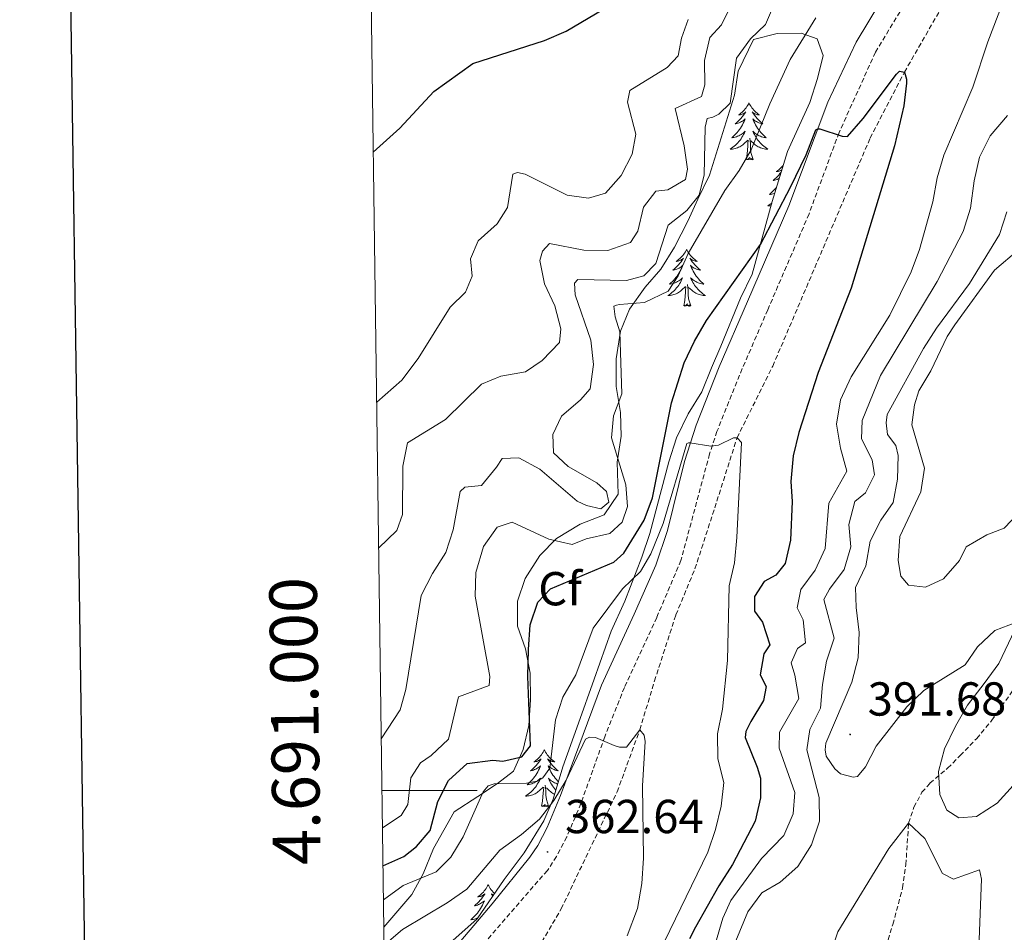
# Model space of a CAD drawing. Units: metres. Extents: x 593462 to 597958, y 4689337 to 4692368.
# Drawn here: x 594274 to 594481, y 4690970 to 4691162 of the extents above; entities that cross this region are included whole.
import ezdxf
from ezdxf.enums import TextEntityAlignment as Align

# ---------------------------------------------------------------- set-up
doc = ezdxf.new("R2010")
doc.units = ezdxf.units.M
doc.header["$MEASUREMENT"] = 0
doc.linetypes.add('TRAZOSX2', pattern=[1.5, 1, -0.5])
for name, color, linetype, lineweight in [('Carátula', 7, 'Continuous', 5), ('Level 11', 142, 'TRAZOSX2', 13), ('Level 21', 19, 'Continuous', 0), ('Level 35', 92, 'Continuous', 0), ('Level 36', 19, 'Continuous', 40), ('Level 37', 92, 'Continuous', 0), ('Level 4', 36, 'Continuous', 30), ('Level 41', 39, 'Continuous', 0), ('Level 5', 36, 'Continuous', 0), ('Level 61', 19, 'Continuous', 0), ('Level 63', 7, 'Continuous', 0), ('Level 7', 1, 'Continuous', 0)]:
    doc.layers.add(name, color=color, linetype=linetype, lineweight=lineweight)
doc.styles.add('Arial', font='ARIAL.TTF', dxfattribs={"height": 0.2})

# ---------------------------------------------------------------- blocks, each defined once
blk = doc.blocks.new('5PATER')
at = {"layer": 'Carátula', "linetype": 'Continuous', "lineweight": 5}
h = blk.add_hatch(color=250, dxfattribs=at)
edge = h.paths.add_edge_path()
edge.add_ellipse((0, 0), major_axis=(-1.33, -1.34), ratio=0.999422, start_angle=0, end_angle=360)

msp = doc.modelspace()

# ---------------------------------------------------------------- linework, layer by layer
at = {"layer": 'Level 11', "color": 142, "linetype": 'TRAZOSX2', "lineweight": 13}
for points in [[(594381.87, 4690965.6, 359.52), (594387.48, 4690975.13, 361.35), (594399.24, 4690999.75, 363.44), (594404.01, 4691012.79, 365), (594407.1, 4691023.07, 366.48), (594411.6, 4691036.97, 367.66), (594415.61, 4691046.64, 368.44), (594420.21, 4691060.86, 368.83), (594424.45, 4691074.17, 370), (594431.96, 4691089.26, 371.09), (594452.44, 4691137.19, 373.96), (594459.66, 4691151.06, 375), (594472.32, 4691173.12, 377.39)], [(594452.38, 4690955.7, 380), (594457.22, 4690971.88, 382.4), (594459.28, 4690979.53, 383.39), (594459.97, 4690984.46, 383.96), (594460.52, 4690993.18, 385), (594461.67, 4690996.53, 385.3), (594463.35, 4690999.65, 385.57), (594465.02, 4691001.55, 386.01), (594468.75, 4691004.74, 386.87), (594471.35, 4691007.36, 387.12), (594474.86, 4691010.95, 387.01), (594478.04, 4691014.79, 387.13), (594480.1, 4691017.69, 387.53), (594488.53, 4691029.95, 389.48)]]:
    msp.add_polyline3d(points, dxfattribs=at)
at = {"layer": 'Level 21', "color": 19, "linetype": 'Continuous', "lineweight": 0}
msp.add_polyline3d([(594363.3, 4690964.75, 360.63), (594372.96, 4690976.2, 361.49), (594380.89, 4690986, 362.49), (594382.55, 4690988.5, 362.58), (594384.5, 4690992.22, 362.99), (594387.32, 4690998.95, 363.58), (594395.98, 4691022.2, 366.27), (594402.82, 4691037.07, 367.99), (594407.35, 4691047.44, 368.6), (594409.83, 4691054.67, 368.94), (594413.43, 4691069.23, 369.6), (594415.83, 4691076.85, 370.2), (594420.72, 4691089.13, 371.52), (594426.68, 4691102.87, 372.34), (594435.32, 4691122.97, 374.07), (594443.53, 4691144.73, 375.86), (594449.48, 4691157.4, 376.61), (594454.86, 4691166.26, 377.3)], dxfattribs=at)
at = {"layer": 'Level 21', "color": 19, "linetype": 'TRAZOSX2', "lineweight": 0}
for points in [[(594458.73, 4691163.78, 377.3), (594453.56, 4691155.26, 376.61), (594445.91, 4691138.36, 375.52), (594439.59, 4691121.26, 374.07), (594430.92, 4691101.11, 372.35), (594424.97, 4691087.37, 371.52), (594420.24, 4691075.52, 370.23)], [(594420.24, 4691075.52, 370.23), (594418.68, 4691070.8, 369.76), (594412.66, 4691048.41, 368.72), (594407.57, 4691036.42, 368.09), (594400.77, 4691021.72, 366.42), (594396.64, 4691011.33, 365.2), (594391.61, 4690997.29, 363.58), (594388.66, 4690990.26, 362.99), (594386.51, 4690986.16, 362.58), (594384.56, 4690983.22, 362.49), (594362.84, 4690958.18, 360.2), (594350.56, 4690941.38, 358.48)]]:
    msp.add_polyline3d(points, dxfattribs=at)
at = {"layer": 'Level 35', "color": 92, "linetype": 'Continuous', "lineweight": 0, "ltscale": 0.5}
for points in [[(594418.63, 4691129.4, 381.65), (594423.9, 4691146.25, 381.65), (594424.67, 4691151.24, 381.65), (594427.92, 4691157.91, 381.65), (594432.92, 4691159.22, 380.98), (594437.93, 4691159.28, 380.64), (594441.29, 4691158.06, 380.31), (594442.54, 4691154.53, 379.61), (594441.38, 4691149.71, 378.97), (594439.76, 4691144.68, 378.64), (594435.04, 4691134.35, 378.26), (594431.84, 4691123.86, 376.53), (594427.63, 4691108.62, 374.96), (594425.16, 4691103.52, 374.29), (594421.08, 4691093.42, 373.62), (594419.08, 4691088.89, 372.96), (594417.05, 4691083.85, 372.96), (594414.18, 4691079.22, 372.29), (594411.72, 4691074.18, 371.29), (594410.11, 4691069.15, 371.29), (594406.1, 4691054.07, 370.28), (594404.44, 4691049.11, 369.94), (594400.83, 4691039.81, 369.28), (594397.97, 4691033.51, 368.95), (594394.44, 4691023.45, 368.54), (594391.09, 4691014.22, 366.61), (594387.85, 4691004.99, 365.61), (594385.78, 4690998.22, 365.15), (594383.8, 4690993.67, 364.6), (594379.69, 4690986.94, 363.27), (594375.46, 4690981.3, 363.26), (594369.82, 4690973.04, 362.93), (594364.03, 4690967.96, 362.26)], [(594350.16, 4690971.31, 368.25), (594356.08, 4690978.13, 369.39), (594358.44, 4690982.52, 369.95), (594360.59, 4690987.8, 370.99), (594364.98, 4690995.55, 372.29), (594369.92, 4690998.77, 373.36), (594374.1, 4691001.5, 373.63), (594377.45, 4691004.08, 373.63), (594379.45, 4691008.66, 373.63), (594380.65, 4691013.68, 373.63), (594381.01, 4691019.12, 373.96), (594380.94, 4691024.67, 374.3), (594379.98, 4691029.83, 374.99), (594378.32, 4691034.56, 375.3), (594378.32, 4691039.83, 375.3), (594379.89, 4691044.59, 375.3), (594382.97, 4691049.47, 375.65), (594386.48, 4691053.02, 375.97), (594391.49, 4691056.02, 376.97), (594396.52, 4691057.97, 377.31), (594399.46, 4691062.36, 377.65), (594399.25, 4691069.03, 377.64), (594400.06, 4691074.52, 378.7), (594399.97, 4691079.48, 379.31), (594399.07, 4691084.96, 380.32), (594399.07, 4691090.82, 381.02), (594399.98, 4691096.59, 381.02), (594401.82, 4691101.23, 381.31), (594405.11, 4691105.86, 381.31), (594408.41, 4691109.65, 381.31), (594411.28, 4691114.28, 381.31), (594414.14, 4691119.74, 381.31), (594416.18, 4691124.36, 381.65), (594418.63, 4691129.4, 381.65)], [(594482.52, 4691001.06, 387.6), (594479.14, 4690997.38, 387.43), (594474.8, 4690994.56, 387.43), (594471.11, 4690994.25, 387.43), (594468.59, 4690995.89, 387.6), (594467.09, 4690999.22, 387.76), (594466.82, 4691004.02, 388.1), (594468.12, 4691008.8, 388.74), (594470.41, 4691013.54, 388.92), (594472.93, 4691017.98, 389.57), (594476.44, 4691022.51, 389.77), (594479.52, 4691026.72, 390.44), (594484.22, 4691036.59, 390.6)]]:
    msp.add_polyline3d(points, dxfattribs=at)
at = {"layer": 'Level 36', "color": 92, "linetype": 'Continuous', "lineweight": 0}
for points in [[(594426.97, 4691144.58), (594426.86, 4691144.36), (594426.7, 4691144.09), (594426.54, 4691143.82), (594426.35, 4691143.56), (594426.16, 4691143.32), (594425.95, 4691143.08), (594425.73, 4691142.85), (594425.5, 4691142.64), (594425.26, 4691142.43), (594425.01, 4691142.24), (594424.75, 4691142.06), (594424.95, 4691142.09), (594425.16, 4691142.12), (594425.35, 4691142.18), (594425.55, 4691142.25), (594425.74, 4691142.33), (594425.92, 4691142.43), (594426.09, 4691142.54), (594426.3, 4691142.74), (594426.26, 4691142.67), (594426.03, 4691142.32), (594425.78, 4691141.99), (594425.53, 4691141.66), (594425.26, 4691141.35), (594424.98, 4691141.04), (594424.69, 4691140.75), (594424.38, 4691140.46), (594424.07, 4691140.19), (594424.2, 4691140.22), (594424.44, 4691140.28), (594424.68, 4691140.35), (594424.92, 4691140.44), (594425.15, 4691140.54), (594425.37, 4691140.66), (594425.59, 4691140.79), (594425.8, 4691140.93), (594425.99, 4691141.09), (594426.18, 4691141.26), (594426.09, 4691141.04), (594425.94, 4691140.68), (594425.77, 4691140.32), (594425.58, 4691139.98), (594425.38, 4691139.64), (594425.17, 4691139.3), (594424.94, 4691138.98), (594424.7, 4691138.67), (594424.45, 4691138.37), (594424.19, 4691138.08), (594423.91, 4691137.8), (594423.63, 4691137.52), (594423.33, 4691137.27), (594423.52, 4691137.29), (594423.79, 4691137.34), (594424.06, 4691137.4), (594424.31, 4691137.48), (594424.57, 4691137.58), (594424.82, 4691137.68), (594425.06, 4691137.81), (594425.29, 4691137.94), (594425.52, 4691138.09), (594425.73, 4691138.26), (594425.94, 4691138.43), (594426.13, 4691138.62), (594425.99, 4691138.3)], [(594426.97, 4691144.58), (594427.08, 4691144.36), (594427.24, 4691144.09), (594427.4, 4691143.82), (594427.59, 4691143.56), (594427.78, 4691143.32), (594427.99, 4691143.08), (594428.21, 4691142.85), (594428.44, 4691142.64), (594428.68, 4691142.43), (594428.93, 4691142.24), (594429.19, 4691142.06), (594428.99, 4691142.09), (594428.78, 4691142.12), (594428.59, 4691142.18), (594428.39, 4691142.25), (594428.2, 4691142.33), (594428.02, 4691142.43), (594427.85, 4691142.54), (594427.64, 4691142.74), (594427.68, 4691142.67), (594427.91, 4691142.32), (594428.16, 4691141.99), (594428.41, 4691141.66), (594428.68, 4691141.35), (594428.96, 4691141.04), (594429.25, 4691140.75), (594429.56, 4691140.46), (594429.87, 4691140.19), (594429.74, 4691140.22), (594429.5, 4691140.28), (594429.26, 4691140.35), (594429.02, 4691140.44), (594428.79, 4691140.54), (594428.57, 4691140.66), (594428.35, 4691140.79), (594428.14, 4691140.93), (594427.95, 4691141.09), (594427.76, 4691141.26), (594427.85, 4691141.04), (594428, 4691140.68), (594428.17, 4691140.32), (594428.36, 4691139.98), (594428.56, 4691139.64), (594428.77, 4691139.3), (594429, 4691138.98), (594429.24, 4691138.67), (594429.49, 4691138.37), (594429.75, 4691138.08), (594430.03, 4691137.8), (594430.31, 4691137.52), (594430.61, 4691137.27), (594430.42, 4691137.29), (594430.15, 4691137.34), (594429.88, 4691137.4), (594429.63, 4691137.48), (594429.37, 4691137.58), (594429.12, 4691137.68), (594428.88, 4691137.81), (594428.65, 4691137.94), (594428.42, 4691138.09), (594428.21, 4691138.26), (594428, 4691138.43), (594427.81, 4691138.62), (594427.95, 4691138.3)], [(594425.99, 4691138.3), (594425.84, 4691137.97), (594425.67, 4691137.66), (594425.49, 4691137.36), (594425.29, 4691137.06), (594425.08, 4691136.77), (594424.86, 4691136.49), (594424.62, 4691136.22), (594424.38, 4691135.97), (594424.12, 4691135.72), (594423.85, 4691135.49), (594423.57, 4691135.26), (594423.28, 4691135.06), (594422.99, 4691134.86), (594423.26, 4691134.87), (594423.52, 4691134.9), (594423.78, 4691134.94), (594424.04, 4691135), (594424.29, 4691135.07), (594424.54, 4691135.16), (594424.79, 4691135.26), (594425.03, 4691135.38), (594425.26, 4691135.51), (594425.48, 4691135.65), (594425.69, 4691135.81), (594425.89, 4691135.98), (594426.74, 4691136.78)], [(594427.82, 4691132.73), (594427.39, 4691134.17), (594427.3, 4691135.07), (594427.26, 4691136.02), (594427.15, 4691137.19)], [(594427.95, 4691138.3), (594428.1, 4691137.97), (594428.27, 4691137.66), (594428.45, 4691137.36), (594428.65, 4691137.06), (594428.86, 4691136.77), (594429.08, 4691136.49), (594429.32, 4691136.22), (594429.56, 4691135.97), (594429.82, 4691135.72), (594430.09, 4691135.49), (594430.37, 4691135.26), (594430.66, 4691135.06), (594430.95, 4691134.86), (594430.68, 4691134.87), (594430.42, 4691134.9), (594430.16, 4691134.94), (594429.9, 4691135), (594429.65, 4691135.07), (594429.4, 4691135.16), (594429.15, 4691135.26), (594428.91, 4691135.38), (594428.68, 4691135.51), (594428.46, 4691135.65), (594428.25, 4691135.81), (594428.05, 4691135.98), (594427.39, 4691136.6)], [(594426.35, 4691132.73), (594426.6, 4691133.85), (594426.71, 4691135.59), (594426.76, 4691136.02), (594426.82, 4691136.74)], [(594427.82, 4691132.73), (594427.65, 4691132.66), (594427.63, 4691132.9), (594427.44, 4691132.68), (594427.32, 4691132.88), (594427.2, 4691132.77), (594426.93, 4691132.72), (594427.12, 4691133.11), (594426.74, 4691132.73), (594426.55, 4691132.68), (594426.51, 4691132.84), (594426.35, 4691132.73)], [(594434.16, 4691131.45), (594434.12, 4691131.4), (594433.91, 4691131.16), (594433.69, 4691130.93), (594433.46, 4691130.72), (594433.22, 4691130.51), (594432.97, 4691130.32), (594432.71, 4691130.14), (594432.91, 4691130.17), (594433.12, 4691130.2), (594433.31, 4691130.26), (594433.51, 4691130.33), (594433.7, 4691130.41), (594433.87, 4691130.51)], [(594433.74, 4691130.06), (594433.49, 4691129.74), (594433.22, 4691129.43), (594432.94, 4691129.12), (594432.65, 4691128.83), (594432.34, 4691128.55), (594432.03, 4691128.28), (594432.16, 4691128.3), (594432.4, 4691128.36), (594432.64, 4691128.43), (594432.88, 4691128.52), (594433.11, 4691128.62), (594433.33, 4691128.74)], [(594432.76, 4691126.89), (594432.66, 4691126.75), (594432.41, 4691126.45), (594432.15, 4691126.16), (594431.87, 4691125.88), (594431.58, 4691125.61), (594431.29, 4691125.35), (594431.48, 4691125.37), (594431.75, 4691125.42), (594432.01, 4691125.48), (594432.27, 4691125.56), (594432.37, 4691125.6)], [(594431.75, 4691123.52), (594431.53, 4691123.35), (594431.24, 4691123.14), (594430.95, 4691122.95), (594431.21, 4691122.96), (594431.48, 4691122.98), (594431.6, 4691123)], [(594413.86, 4691113.79), (594413.75, 4691113.57), (594413.6, 4691113.3), (594413.43, 4691113.03), (594413.24, 4691112.78), (594413.05, 4691112.53), (594412.84, 4691112.29), (594412.62, 4691112.06), (594412.4, 4691111.85), (594412.16, 4691111.64), (594411.9, 4691111.45), (594411.64, 4691111.28), (594411.84, 4691111.3), (594412.05, 4691111.34), (594412.24, 4691111.39), (594412.44, 4691111.46), (594412.63, 4691111.55), (594412.81, 4691111.64), (594412.98, 4691111.76), (594413.19, 4691111.95), (594413.15, 4691111.88), (594412.92, 4691111.54), (594412.68, 4691111.2), (594412.42, 4691110.88), (594412.15, 4691110.56), (594411.87, 4691110.26), (594411.58, 4691109.96), (594411.28, 4691109.68), (594410.96, 4691109.41), (594411.09, 4691109.43), (594411.33, 4691109.49), (594411.58, 4691109.56), (594411.81, 4691109.65), (594412.04, 4691109.75), (594412.26, 4691109.87), (594412.48, 4691110), (594412.69, 4691110.15), (594412.88, 4691110.3), (594413.07, 4691110.47), (594412.98, 4691110.25), (594412.83, 4691109.89), (594412.66, 4691109.54), (594412.47, 4691109.19), (594412.27, 4691108.85), (594412.06, 4691108.52), (594411.83, 4691108.2), (594411.59, 4691107.88), (594411.34, 4691107.58), (594411.08, 4691107.29), (594410.8, 4691107.01), (594410.52, 4691106.74), (594410.22, 4691106.48), (594410.42, 4691106.5), (594410.68, 4691106.55), (594410.95, 4691106.62), (594411.2, 4691106.69), (594411.46, 4691106.79), (594411.71, 4691106.9), (594411.95, 4691107.02), (594412.18, 4691107.16), (594412.41, 4691107.31), (594412.62, 4691107.47), (594412.83, 4691107.65), (594413.02, 4691107.84), (594412.88, 4691107.51)], [(594413.86, 4691113.79), (594413.97, 4691113.57), (594414.13, 4691113.3), (594414.3, 4691113.03), (594414.48, 4691112.78), (594414.67, 4691112.53), (594414.88, 4691112.29), (594415.1, 4691112.06), (594415.33, 4691111.85), (594415.57, 4691111.64), (594415.82, 4691111.45), (594416.08, 4691111.28), (594415.88, 4691111.3), (594415.68, 4691111.34), (594415.48, 4691111.39), (594415.28, 4691111.46), (594415.09, 4691111.55), (594414.91, 4691111.64), (594414.74, 4691111.76), (594414.53, 4691111.95), (594414.57, 4691111.88), (594414.8, 4691111.54), (594415.05, 4691111.2), (594415.3, 4691110.88), (594415.57, 4691110.56), (594415.85, 4691110.26), (594416.14, 4691109.96), (594416.45, 4691109.68), (594416.76, 4691109.41), (594416.64, 4691109.43), (594416.39, 4691109.49), (594416.15, 4691109.56), (594415.91, 4691109.65), (594415.68, 4691109.75), (594415.46, 4691109.87), (594415.24, 4691110), (594415.03, 4691110.15), (594414.84, 4691110.3), (594414.65, 4691110.47), (594414.74, 4691110.25), (594414.89, 4691109.89), (594415.06, 4691109.54), (594415.25, 4691109.19), (594415.45, 4691108.85), (594415.66, 4691108.52), (594415.89, 4691108.2), (594416.13, 4691107.88), (594416.38, 4691107.58), (594416.64, 4691107.29), (594416.92, 4691107.01), (594417.2, 4691106.74), (594417.5, 4691106.48), (594417.31, 4691106.5), (594417.04, 4691106.55), (594416.78, 4691106.62), (594416.52, 4691106.69), (594416.26, 4691106.79), (594416.01, 4691106.9), (594415.77, 4691107.02), (594415.54, 4691107.16), (594415.31, 4691107.31), (594415.1, 4691107.47), (594414.89, 4691107.65), (594414.7, 4691107.84), (594414.84, 4691107.51)], [(594412.88, 4691107.51), (594412.73, 4691107.19), (594412.56, 4691106.87), (594412.38, 4691106.57), (594412.18, 4691106.27), (594411.97, 4691105.98), (594411.75, 4691105.7), (594411.51, 4691105.44), (594411.27, 4691105.18), (594411.01, 4691104.93), (594410.74, 4691104.7), (594410.46, 4691104.48), (594410.17, 4691104.27), (594409.88, 4691104.08), (594410.15, 4691104.09), (594410.41, 4691104.11), (594410.67, 4691104.15), (594410.93, 4691104.21), (594411.18, 4691104.28), (594411.44, 4691104.37), (594411.68, 4691104.47), (594411.92, 4691104.59), (594412.15, 4691104.72), (594412.37, 4691104.86), (594412.58, 4691105.02), (594412.78, 4691105.19), (594413.63, 4691105.99)], [(594414.71, 4691101.94), (594414.28, 4691103.38), (594414.19, 4691104.29), (594414.15, 4691105.24), (594414.04, 4691106.4)], [(594414.84, 4691107.51), (594414.99, 4691107.19), (594415.16, 4691106.87), (594415.34, 4691106.57), (594415.54, 4691106.27), (594415.75, 4691105.98), (594415.98, 4691105.7), (594416.21, 4691105.44), (594416.46, 4691105.18), (594416.71, 4691104.93), (594416.98, 4691104.7), (594417.26, 4691104.48), (594417.55, 4691104.27), (594417.84, 4691104.08), (594417.58, 4691104.09), (594417.31, 4691104.11), (594417.05, 4691104.15), (594416.79, 4691104.21), (594416.54, 4691104.28), (594416.29, 4691104.37), (594416.04, 4691104.47), (594415.8, 4691104.59), (594415.58, 4691104.72), (594415.35, 4691104.86), (594415.14, 4691105.02), (594414.94, 4691105.19), (594414.28, 4691105.81)], [(594413.24, 4691101.94), (594413.49, 4691103.06), (594413.6, 4691104.8), (594413.65, 4691105.24), (594413.71, 4691105.96)], [(594414.71, 4691101.94), (594414.54, 4691101.87), (594414.52, 4691102.11), (594414.33, 4691101.89), (594414.21, 4691102.09), (594414.09, 4691101.99), (594413.82, 4691101.93), (594414.01, 4691102.32), (594413.63, 4691101.94), (594413.44, 4691101.89), (594413.4, 4691102.05), (594413.24, 4691101.94)], [(594383.94, 4691008.56), (594383.83, 4691008.34), (594383.67, 4691008.06), (594383.5, 4691007.8), (594383.32, 4691007.54), (594383.13, 4691007.29), (594382.92, 4691007.06), (594382.7, 4691006.83), (594382.47, 4691006.61), (594382.23, 4691006.41), (594381.98, 4691006.22), (594381.72, 4691006.04), (594381.92, 4691006.06), (594382.12, 4691006.1), (594382.32, 4691006.16), (594382.52, 4691006.23), (594382.71, 4691006.31), (594382.89, 4691006.41), (594383.06, 4691006.52), (594383.27, 4691006.71), (594383.22, 4691006.65), (594383, 4691006.3), (594382.75, 4691005.97), (594382.5, 4691005.64), (594382.23, 4691005.32), (594381.95, 4691005.02), (594381.66, 4691004.73), (594381.35, 4691004.44), (594381.04, 4691004.17), (594381.16, 4691004.2), (594381.41, 4691004.25), (594381.65, 4691004.33), (594381.89, 4691004.41), (594382.12, 4691004.52), (594382.34, 4691004.64), (594382.56, 4691004.77), (594382.76, 4691004.91), (594382.96, 4691005.07), (594383.15, 4691005.24), (594383.06, 4691005.02), (594382.9, 4691004.66), (594382.73, 4691004.3), (594382.55, 4691003.95), (594382.35, 4691003.61), (594382.14, 4691003.28), (594381.91, 4691002.96), (594381.67, 4691002.65), (594381.42, 4691002.35), (594381.16, 4691002.05), (594380.88, 4691001.77), (594380.59, 4691001.5), (594380.3, 4691001.24), (594380.49, 4691001.27), (594380.76, 4691001.32), (594381.02, 4691001.38), (594381.28, 4691001.46), (594381.54, 4691001.55), (594381.78, 4691001.66), (594382.03, 4691001.78), (594382.26, 4691001.92), (594382.48, 4691002.07), (594382.7, 4691002.24), (594382.91, 4691002.41), (594383.1, 4691002.6), (594382.96, 4691002.27)], [(594383.94, 4691008.56), (594384.05, 4691008.34), (594384.2, 4691008.06), (594384.37, 4691007.8), (594384.55, 4691007.54), (594384.75, 4691007.29), (594384.96, 4691007.06), (594385.17, 4691006.83), (594385.4, 4691006.61), (594385.64, 4691006.41), (594385.9, 4691006.22), (594386.16, 4691006.04), (594385.96, 4691006.06), (594385.75, 4691006.1), (594385.55, 4691006.16), (594385.36, 4691006.23), (594385.17, 4691006.31), (594384.99, 4691006.41), (594384.82, 4691006.52), (594384.61, 4691006.71), (594384.65, 4691006.65), (594384.88, 4691006.3), (594385.12, 4691005.97), (594385.38, 4691005.64), (594385.65, 4691005.32), (594385.93, 4691005.02), (594386.22, 4691004.73), (594386.52, 4691004.44), (594386.84, 4691004.17), (594386.71, 4691004.2), (594386.47, 4691004.25), (594386.22, 4691004.33), (594385.99, 4691004.41), (594385.76, 4691004.52), (594385.53, 4691004.64), (594385.32, 4691004.77), (594385.11, 4691004.91), (594384.91, 4691005.07), (594384.73, 4691005.24), (594384.82, 4691005.02), (594384.97, 4691004.66), (594385.14, 4691004.3), (594385.33, 4691003.95), (594385.53, 4691003.61), (594385.74, 4691003.28), (594385.97, 4691002.96), (594386.2, 4691002.65), (594386.46, 4691002.35), (594386.72, 4691002.05), (594386.9, 4691001.87)], [(594386.76, 4691001.41), (594386.59, 4691001.46), (594386.34, 4691001.55), (594386.09, 4691001.66), (594385.85, 4691001.78), (594385.62, 4691001.92), (594385.39, 4691002.07), (594385.18, 4691002.24), (594384.97, 4691002.41), (594384.77, 4691002.6), (594384.92, 4691002.27), (594385.07, 4691001.95), (594385.24, 4691001.64), (594385.42, 4691001.33), (594385.62, 4691001.04), (594385.83, 4691000.75), (594386.05, 4691000.47), (594386.29, 4691000.2), (594386.36, 4691000.12)], [(594382.96, 4691002.27), (594382.81, 4691001.95), (594382.64, 4691001.64), (594382.45, 4691001.33), (594382.26, 4691001.04), (594382.05, 4691000.75), (594381.82, 4691000.47), (594381.59, 4691000.2), (594381.34, 4690999.94), (594381.08, 4690999.7), (594380.82, 4690999.46), (594380.54, 4690999.24), (594380.25, 4690999.03), (594379.96, 4690998.84), (594380.22, 4690998.85), (594380.49, 4690998.88), (594380.75, 4690998.92), (594381.01, 4690998.98), (594381.26, 4690999.05), (594381.51, 4690999.13), (594381.76, 4690999.24), (594381.99, 4690999.35), (594382.22, 4690999.48), (594382.45, 4690999.63), (594382.66, 4690999.79), (594382.86, 4690999.96), (594383.71, 4691000.76)], [(594383.32, 4690996.71), (594383.56, 4690997.82), (594383.68, 4690999.57), (594383.72, 4691000), (594383.79, 4691000.72)], [(594384.79, 4690996.71), (594384.36, 4690998.15), (594384.27, 4690999.05), (594384.22, 4691000), (594384.12, 4691001.16)], [(594386.1, 4690999.25), (594385.88, 4690999.35), (594385.65, 4690999.48), (594385.43, 4690999.63), (594385.22, 4690999.79), (594385.01, 4690999.96), (594384.36, 4691000.58)], [(594384.79, 4690996.71), (594384.62, 4690996.64), (594384.6, 4690996.88), (594384.41, 4690996.66), (594384.28, 4690996.86), (594384.16, 4690996.75), (594383.89, 4690996.7), (594384.09, 4690997.09), (594383.7, 4690996.71), (594383.52, 4690996.66), (594383.48, 4690996.82), (594383.32, 4690996.71)], [(594372.12, 4690980.17), (594372.01, 4690979.96), (594371.86, 4690979.68), (594371.69, 4690979.41), (594371.5, 4690979.16), (594371.31, 4690978.91), (594371.1, 4690978.67), (594370.88, 4690978.44), (594370.66, 4690978.23), (594370.42, 4690978.03), (594370.16, 4690977.84), (594369.9, 4690977.66), (594370.1, 4690977.68), (594370.31, 4690977.72), (594370.5, 4690977.77), (594370.7, 4690977.84), (594370.89, 4690977.93), (594371.07, 4690978.03), (594371.24, 4690978.14), (594371.45, 4690978.33), (594371.41, 4690978.26), (594371.18, 4690977.92), (594370.94, 4690977.58), (594370.68, 4690977.26), (594370.41, 4690976.94), (594370.13, 4690976.64), (594369.84, 4690976.34), (594369.54, 4690976.06), (594369.22, 4690975.79), (594369.35, 4690975.81), (594369.59, 4690975.87), (594369.84, 4690975.94), (594370.07, 4690976.03), (594370.3, 4690976.13), (594370.52, 4690976.25), (594370.74, 4690976.38), (594370.95, 4690976.53), (594371.14, 4690976.68), (594371.33, 4690976.85), (594371.24, 4690976.63), (594371.09, 4690976.27), (594370.92, 4690975.92), (594370.73, 4690975.57), (594370.53, 4690975.23), (594370.32, 4690974.9), (594370.09, 4690974.58), (594369.85, 4690974.26), (594369.6, 4690973.96), (594369.34, 4690973.67), (594369.06, 4690973.39), (594368.78, 4690973.12), (594368.48, 4690972.86), (594368.68, 4690972.89), (594368.94, 4690972.93), (594369.21, 4690973), (594369.46, 4690973.08), (594369.72, 4690973.17), (594369.97, 4690973.28), (594369.99, 4690973.29)], [(594372.12, 4690980.17), (594372.23, 4690979.96), (594372.39, 4690979.68), (594372.56, 4690979.41), (594372.74, 4690979.16), (594372.93, 4690978.91), (594373.14, 4690978.67), (594373.36, 4690978.44), (594373.45, 4690978.36)], [(594373.21, 4690978), (594373.17, 4690978.03), (594373, 4690978.14), (594372.79, 4690978.33), (594372.83, 4690978.26), (594373.06, 4690977.92), (594373.11, 4690977.86)]]:
    msp.add_lwpolyline(points, dxfattribs=at)
at = {"layer": 'Level 4', "color": 36, "linetype": 'Continuous', "lineweight": 30}
for points in [[(594347.96, 4691134.22, 400), (594353.55, 4691139.3, 400), (594360.67, 4691147, 400), (594368.87, 4691152.85, 400), (594383.94, 4691157.7, 400), (594388.53, 4691159.68, 400), (594397.75, 4691165.16, 400)], [(594349.98, 4690984.21, 375), (594354.35, 4690986.14, 375), (594357.04, 4690988.26, 375), (594359.93, 4690991.63, 375), (594361.53, 4690997.71, 375), (594363.77, 4691002.15, 375), (594367.71, 4691005.71, 375), (594373.13, 4691006.4, 375), (594375.22, 4691006.21, 375), (594379.18, 4691007.09, 375), (594381.03, 4691009.41, 375), (594380.46, 4691024.01, 375), (594380.6, 4691029.67, 375), (594380.96, 4691034.89, 375), (594382.53, 4691039.64, 375), (594385.26, 4691042.46, 375), (594398.57, 4691048.04, 375), (594400.64, 4691049.94, 375), (594404.94, 4691056.88, 375), (594406.71, 4691061.56, 375), (594410.66, 4691081.52, 375), (594413.35, 4691089.98, 375), (594415.48, 4691094.52, 375), (594418.03, 4691098.82, 375), (594429.36, 4691114.8, 375), (594435.68, 4691126.85, 375), (594438.97, 4691133.71, 375), (594441, 4691138.95, 375), (594441.42, 4691139.16, 375), (594441.84, 4691139.17, 375), (594446.58, 4691137.57, 375), (594447.7, 4691137.56, 375), (594451.01, 4691141.31, 375), (594458, 4691150.63, 375), (594458.62, 4691151.26, 375), (594459.66, 4691151.06, 375), (594460.1, 4691149.61, 375), (594460.11, 4691148.77, 375), (594459.54, 4691143.96, 375), (594457.54, 4691135.58, 375), (594448.47, 4691105.62, 375), (594441.54, 4691087.89, 375), (594437.47, 4691075.27, 375), (594436.23, 4691070.41, 375), (594435.76, 4691064.98, 375), (594436.02, 4691060.78, 375), (594435.7, 4691052.63, 375), (594434.56, 4691047.76, 375), (594432.64, 4691045.29, 375), (594430.15, 4691044, 375), (594428.1, 4691040.85, 375), (594428.13, 4691037.72, 375), (594429.83, 4691035.44, 375), (594431.35, 4691030.67, 375), (594430.11, 4691028.76, 375), (594429.33, 4691024.36, 375), (594430.61, 4691021.87, 375), (594430.01, 4691018.94, 375), (594427.35, 4691014.52, 375), (594426.33, 4691012.42, 375), (594426.13, 4691011.17, 375), (594428.71, 4691004.93, 375), (594429.36, 4691002.64, 375), (594429.41, 4690998.46, 375), (594428.27, 4690993.59, 375), (594423.53, 4690984.45, 375), (594420.63, 4690979.98, 375), (594415.72, 4690971.27, 375), (594414.49, 4690968.85, 375)]]:
    msp.add_polyline3d(points, dxfattribs=at)
at = {"layer": 'Level 5', "color": 36, "linetype": 'Continuous', "lineweight": 0}
for points in [[(594349.08, 4691050.96, 390), (594352.89, 4691054.68, 390), (594354.1, 4691058.03, 390), (594354.16, 4691068.23, 390), (594355.15, 4691073.13, 390), (594363.15, 4691078.02, 390), (594370.68, 4691085.46, 390), (594374.75, 4691087.17, 390), (594380, 4691088.06, 390), (594383.48, 4691090.44, 390), (594387.12, 4691094.24, 390), (594387.42, 4691097.09, 390), (594386.14, 4691101.92, 390), (594383.97, 4691106.57, 390), (594383, 4691111.48, 390), (594383.56, 4691113.42, 390), (594385.05, 4691115.02, 390), (594392.25, 4691113.6, 390), (594397.25, 4691113.56, 390), (594402.05, 4691115.26, 390), (594403.57, 4691117.65, 390), (594404.77, 4691122.68, 390), (594407.4, 4691126.05, 390), (594409.9, 4691126.33, 390), (594413.64, 4691128.46, 390), (594414.04, 4691130.64, 390), (594413.36, 4691135.59, 390), (594411.47, 4691143.39, 390), (594416.96, 4691145.96, 390), (594417.68, 4691148.39, 390), (594417.62, 4691153.48, 390), (594418.71, 4691158.36, 390), (594421.22, 4691161.04, 390), (594425.79, 4691170.54, 390)], [(594418.71, 4690963.89, 380), (594421.44, 4690973.17, 380), (594423.17, 4690976.93, 380), (594429.59, 4690985.72, 380), (594434.32, 4690990.55, 380), (594436.28, 4690995.15, 380), (594436.6, 4690999.64, 380), (594433.34, 4691008.91, 380), (594433.41, 4691012.28, 380), (594437.44, 4691019.35, 380), (594436.6, 4691024.29, 380), (594435.82, 4691026.85, 380), (594437.18, 4691029.91, 380), (594438.87, 4691031.11, 380), (594438.39, 4691035.92, 380), (594437.13, 4691038.42, 380), (594437.84, 4691042.27, 380), (594440.9, 4691046.32, 380), (594442.98, 4691050.94, 380), (594443.79, 4691060.41, 380), (594447.54, 4691067.2, 380), (594446.22, 4691072.04, 380), (594445.37, 4691077.06, 380), (594446.22, 4691082.15, 380), (594448.47, 4691087, 380), (594456.56, 4691099.98, 380), (594461.06, 4691109.09, 380), (594462.82, 4691113.77, 380), (594465.65, 4691123.8, 380), (594466.56, 4691128.81, 380), (594467.94, 4691133.62, 380), (594474.04, 4691147.9, 380), (594477.2, 4691157.46, 380), (594482.81, 4691172.12, 380)], [(594433.42, 4691168, 385), (594430.41, 4691161.11, 385), (594427.27, 4691158.07, 385), (594424.34, 4691154, 385), (594422.99, 4691144.57, 385), (594420.6, 4691142.2, 385), (594419.35, 4691141.6, 385), (594418.18, 4691141.34, 385), (594417.78, 4691139.5, 385), (594417.56, 4691129.47, 385), (594416.52, 4691125.2, 385), (594413.88, 4691121.99, 385), (594409.96, 4691118.88, 385), (594407.41, 4691110.81, 385), (594404.85, 4691108.27, 385), (594401.18, 4691107.23, 385), (594390.99, 4691107.45, 385), (594390.24, 4691106.69, 385), (594390.44, 4691104.27, 385), (594393.72, 4691094.7, 385), (594394.28, 4691089.61, 385), (594393.58, 4691084.5, 385), (594391.52, 4691082.14, 385), (594387.55, 4691078.76, 385), (594385.75, 4691074.89, 385), (594385.88, 4691071.05, 385), (594388.92, 4691068.16, 385), (594394.97, 4691064.72, 385), (594397, 4691062.9, 385), (594397.52, 4691060.66, 385), (594395.79, 4691059.22, 385), (594392.77, 4691059.93, 385), (594390.84, 4691060.83, 385), (594382.99, 4691067.59, 385), (594378.54, 4691069.97, 385), (594375.03, 4691069.84, 385), (594373.88, 4691067.99, 385), (594370.7, 4691064.13, 385), (594367.24, 4691063.83, 385), (594366.25, 4691062.9, 385), (594364.75, 4691054.86, 385), (594363.23, 4691050.1, 385), (594360.43, 4691045.62, 385), (594358.06, 4691041, 385), (594354.77, 4691021.25, 385), (594353.64, 4691016.97, 385), (594349.63, 4691010.89, 385)], [(594348.67, 4691081.68, 395), (594353.96, 4691086.27, 395), (594357.4, 4691090.84, 395), (594364.14, 4691101.67, 395), (594367.37, 4691104.8, 395), (594368.75, 4691108.16, 395), (594368.38, 4691111.83, 395), (594370, 4691115.61, 395), (594373.98, 4691119.16, 395), (594376.19, 4691122.61, 395), (594377.28, 4691129.64, 395), (594378.28, 4691129.99, 395), (594379.87, 4691129.59, 395), (594388.7, 4691125.17, 395), (594393.22, 4691124.55, 395), (594396.76, 4691125.6, 395), (594400.1, 4691129.31, 395), (594402.39, 4691133.85, 395), (594403.18, 4691138.03, 395), (594401.43, 4691144.78, 395), (594401.9, 4691147.21, 395), (594409.79, 4691152.06, 395), (594412.1, 4691154.51, 395), (594412.81, 4691158.19, 395), (594414.18, 4691162.13, 395)], [(594441.06, 4691162.5, 380), (594435.62, 4691153.72, 380), (594431.36, 4691144.38, 380), (594427.45, 4691134.7, 380), (594424.88, 4691130.41, 380), (594421.87, 4691126.21, 380), (594414.17, 4691112.96, 380), (594412.08, 4691108.24, 380), (594409.98, 4691105, 380), (594404.98, 4691102.6, 380), (594399.74, 4691102.22, 380), (594399.1, 4691102.1, 380), (594398.57, 4691101.88, 380), (594398.81, 4691099.64, 380), (594399.81, 4691096.44, 380), (594400.26, 4691083.46, 380), (594398.47, 4691078.79, 380), (594398.04, 4691074.2, 380), (594401.09, 4691064.31, 380), (594401.42, 4691059.73, 380), (594400.29, 4691056.43, 380), (594397.72, 4691054.07, 380)], [(594421.35, 4690961.5, 385), (594426.72, 4690974.51, 385), (594429.68, 4690978.54, 385), (594433.5, 4690980.76, 385), (594437.25, 4690984.07, 385), (594440.1, 4690988.61, 385), (594441.8, 4690993.56, 385), (594441.76, 4690998.56, 385), (594439.13, 4691008.57, 385), (594439.75, 4691012.83, 385), (594441.99, 4691017.31, 385), (594442.4, 4691022.3, 385), (594443.24, 4691027.23, 385), (594444.89, 4691032.06, 385), (594442.7, 4691040.19, 385), (594443.93, 4691042.37, 385), (594446.98, 4691046.5, 385), (594448.42, 4691051.29, 385), (594447.96, 4691055.95, 385), (594449.22, 4691060.79, 385), (594451.48, 4691062.59, 385), (594453.35, 4691066.37, 385), (594452.9, 4691069.54, 385), (594450.6, 4691073.98, 385), (594450.8, 4691077.79, 385), (594454.63, 4691087.27, 385), (594466.57, 4691107.08, 385), (594472.01, 4691117.53, 385), (594473.57, 4691122.49, 385), (594474.31, 4691128.18, 385), (594475.42, 4691133.2, 385), (594477.7, 4691137.65, 385), (594481.34, 4691141.96, 385)], [(594481.22, 4691121.69, 390), (594479.66, 4691116.95, 390), (594473.36, 4691106.66, 390), (594466.37, 4691097.21, 390), (594463.69, 4691092.99, 390), (594456.05, 4691079.05, 390), (594455.82, 4691077.3, 390), (594456.1, 4691074.88, 390), (594457.88, 4691072.56, 390), (594458.32, 4691070.47, 390), (594458.2, 4691065.46, 390), (594457.26, 4691060.55, 390), (594454.71, 4691056.9, 390), (594452.45, 4691052.44, 390), (594451.56, 4691047.25, 390), (594449.39, 4691042.73, 390), (594449.48, 4691038.54, 390), (594450.12, 4691033.28, 390), (594449.93, 4691027.94, 390), (594448.57, 4691022.82, 390), (594443.12, 4691009.98, 390), (594442.96, 4691008.56, 390), (594443.23, 4691007.23, 390), (594445.01, 4691004.57, 390), (594446.2, 4691003.5, 390), (594448.88, 4691002.86, 390), (594449.79, 4691002.96, 390), (594451.44, 4691004.98, 390), (594453.73, 4691009.35, 390), (594460.16, 4691017.61, 390), (594463.77, 4691021.06, 390), (594472.42, 4691026.43, 390), (594475.06, 4691030.22, 390), (594478.68, 4691033.65, 390), (594483.1, 4691035.32, 390)], [(594483.73, 4691113.78, 395), (594478.6, 4691109.46, 395), (594470.29, 4691097.92, 395), (594468.65, 4691095.48, 395), (594465.22, 4691088.26, 395), (594462.68, 4691084.06, 395), (594461.79, 4691081.12, 395), (594461.25, 4691076.94, 395), (594463.88, 4691067.78, 395), (594463.08, 4691062.84, 395), (594458.66, 4691053.4, 395), (594458.31, 4691048.42, 395), (594458.93, 4691045.08, 395), (594460.54, 4691043.18, 395), (594464.06, 4691042.8, 395), (594467.88, 4691044.51, 395), (594471.26, 4691048.39, 395), (594472.66, 4691051.26, 395), (594476.97, 4691053.8, 395), (594480.63, 4691055.18, 395), (594483.76, 4691058.47, 395)], [(594350.08, 4690977.01, 370), (594354.23, 4690980.06, 370), (594361.21, 4690982.9, 370), (594364.27, 4690986.02, 370), (594366.89, 4690990.28, 370), (594371.05, 4690999.72, 370), (594372.12, 4691000.98, 370), (594373.37, 4691001.41, 370), (594380.21, 4691001.56, 370), (594382.39, 4691002.02, 370), (594383.63, 4691002.7, 370), (594385.12, 4691004.72, 370), (594386.25, 4691014.92, 370), (594387.82, 4691019.67, 370), (594390.58, 4691024.33, 370), (594394.23, 4691034.15, 370), (594400.4, 4691042.4, 370), (594404.12, 4691046.04, 370), (594406.34, 4691049.82, 370), (594408.94, 4691056.2, 370), (594413.93, 4691072.96, 370), (594414.26, 4691073.14, 370), (594414.52, 4691073.14, 370), (594418.95, 4691072.44, 370), (594420.54, 4691072.62, 370), (594423.69, 4691074.16, 370), (594424.45, 4691074.17, 370), (594425.38, 4691073.18, 370), (594424.43, 4691053.2, 370), (594423.9, 4691047.93, 370), (594422.8, 4691043.05, 370), (594422.46, 4691027.36, 370), (594421.4, 4691017.15, 370), (594420.38, 4691011.96, 370), (594420.43, 4691006.7, 370), (594421.66, 4691001.7, 370), (594421.13, 4690996.76, 370), (594419.93, 4690991.82, 370), (594418.31, 4690987.04, 370), (594408.1, 4690965.96, 370)], [(594397.72, 4691054.07, 380), (594392.73, 4691052.92, 380), (594389.76, 4691051.76, 380), (594384.86, 4691052.9, 380), (594377.15, 4691056.43, 380), (594374.04, 4691055.4, 380), (594371.15, 4691051.35, 380), (594369.51, 4691045.88, 380), (594369.39, 4691040.89, 380), (594372.5, 4691024, 380), (594372.31, 4691022.12, 380), (594365.86, 4691019.75, 380), (594363.8, 4691010.8, 380), (594360.15, 4691007.36, 380), (594357.87, 4691005.88, 380), (594355.82, 4691002.72, 380), (594355.25, 4690997.08, 380), (594353.82, 4690994.76, 380), (594349.88, 4690992.21, 380)], [(594350.21, 4690967.49, 365), (594354.1, 4690970.8, 365), (594363.52, 4690976.44, 365), (594367.62, 4690979.3, 365), (594374.55, 4690987.48, 365), (594379.11, 4690990.77, 365), (594382.92, 4690994.01, 365), (594385.92, 4690997.9, 365), (594388.51, 4691002.18, 365), (594392.59, 4691010.83, 365), (594393.42, 4691011.25, 365), (594394.67, 4691011.18, 365), (594398.62, 4691009.47, 365), (594399.71, 4691009.15, 365), (594401.21, 4691009.17, 365), (594404.01, 4691012.79, 365), (594404.94, 4691011.63, 365), (594405.13, 4691010.3, 365), (594404.55, 4691001, 365), (594404.81, 4690985.78, 365), (594404.42, 4690980.46, 365), (594403.5, 4690975.2, 365), (594401.38, 4690969.48, 365)], [(594475.14, 4690963.27, 385), (594475.86, 4690981.4, 385), (594475.42, 4690983.32, 385), (594470.01, 4690981.42, 385), (594467.65, 4690982.57, 385), (594463.98, 4690989.96, 385), (594460.52, 4690993.18, 385), (594456.37, 4690987.83, 385), (594445.64, 4690970.33, 385), (594442.42, 4690960.4, 385)]]:
    msp.add_polyline3d(points, dxfattribs=at)
at = {"layer": 'Level 61', "color": 19, "linetype": 'Continuous', "lineweight": 0}
msp.add_lwpolyline([(594366.7, 4689743.42), (594335.54, 4692056.57), (597765.97, 4692103.66), (597798.28, 4689790.5), (594366.7, 4689743.42)], close=True, dxfattribs=at)
at = {"layer": 'Level 63', "linetype": 'Continuous', "lineweight": 30}
msp.add_lwpolyline([(594270.63, 4692105.74), (594305.8, 4689691.02), (597860.39, 4689742.8), (597825.25, 4692154.52), (594270.63, 4692105.74)], dxfattribs=at)
at = {"layer": 'Level 63', "linetype": 'Continuous', "lineweight": 0}
msp.add_lwpolyline([(594349.77, 4691000.01), (594369.77, 4691000.01)], dxfattribs=at)

# ---------------------------------------------------------------- block references
at = {"layer": 'Level 7', "color": 19, "linetype": 'Continuous', "lineweight": 0, "xscale": 0.09999983015004542, "yscale": 0.09999983015004542}
for p in [(594448.24, 4691011.82, 391.68), (594384.6, 4690987.11, 362.64)]:
    msp.add_blockref('5PATER', p, dxfattribs=at)

# ---------------------------------------------------------------- texts
at = {"layer": 'Level 37', "color": 92, "linetype": 'Continuous', "lineweight": 0, "style": 'Arial'}
msp.add_text('Cf', height=7, dxfattribs=at).set_placement((594387.25, 4691042.46, 375), align=Align.MIDDLE_CENTER)
at = {"layer": 'Level 41', "color": 19, "linetype": 'Continuous', "lineweight": 0, "style": 'Arial'}
for s, p in [('391.68', (594451.92, 4691013.59, 391.68)), ('362.64', (594388.28, 4690988.88, 362.64))]:
    msp.add_text(s, height=7, dxfattribs=at).set_placement(p, align=Align.BOTTOM_LEFT)
at = {"layer": 'Level 63', "linetype": 'Continuous', "lineweight": 0, "style": 'Arial'}
msp.add_text('4.691.000', height=10, rotation=90.7718, dxfattribs=at).set_placement((594339.58, 4691014.72), align=Align.BOTTOM_CENTER)

doc.saveas('drawing.dxf')
